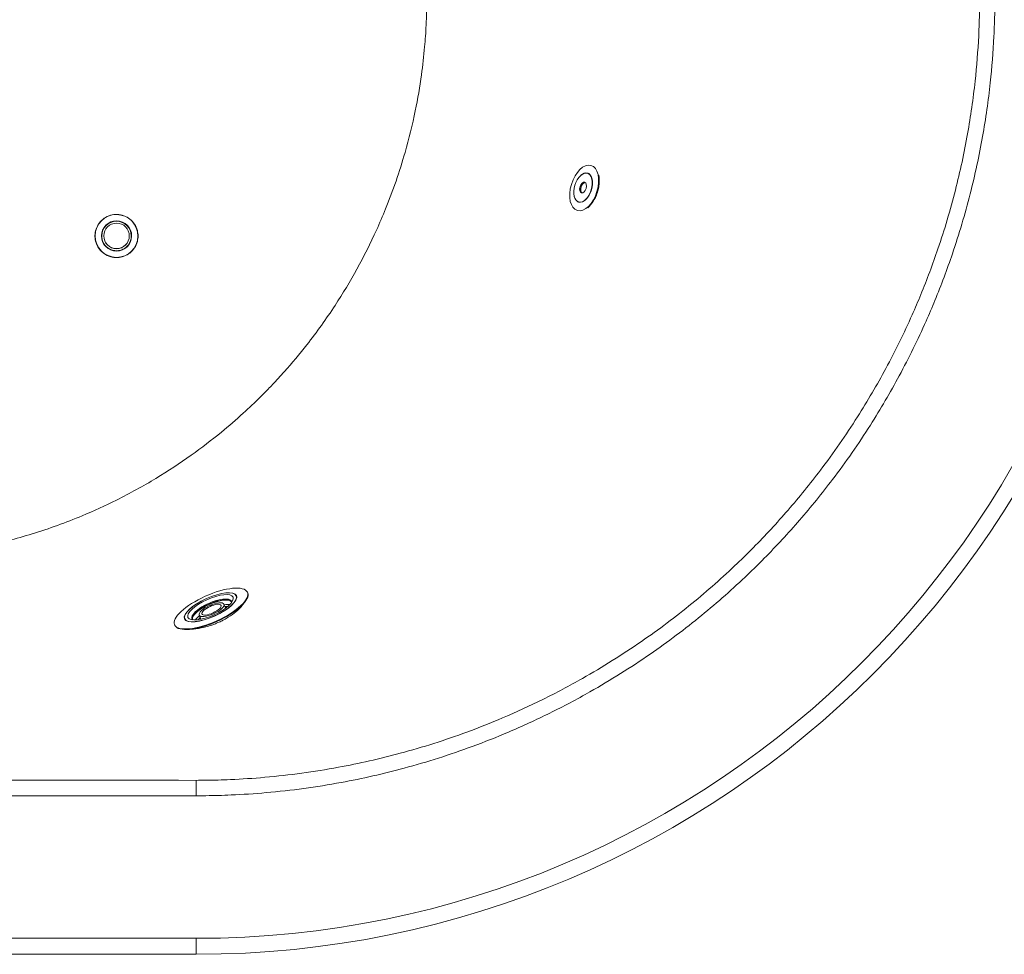
# Model space of a CAD drawing. Units: inches. Extents: x 0 to 4752, y 0 to 3360.
# Drawn here: x 2545 to 3162, y 798 to 1383 of the extents above; entities that cross this region are included whole.
import ezdxf

# ---------------------------------------------------------------- set-up
doc = ezdxf.new("R2010")
doc.units = ezdxf.units.IN
doc.header["$MEASUREMENT"] = 0

msp = doc.modelspace()

# ---------------------------------------------------------------- linework, layer by layer
at = {"linetype": 'Continuous', "lineweight": 0}
for p, q in [((2900.88, 1287.11), (2900.96, 1287.08)), ((2895.29, 1269.16), (2895.37, 1269.13)), ((2894.68, 1263.74), (2894.69, 1263.74)), ((2592.2, 1247.8), (2592.2, 1247.79)), ((2597.7, 1247.86), (2597.7, 1247.81)), ((2613.7, 1247.86), (2613.7, 1247.81)), ((2619.2, 1247.8), (2619.2, 1247.79)), ((2687.76, 1024.59), (2687.91, 1024.25)), ((2681.01, 1021.8), (2680.75, 1022.39)), ((2673, 1017.15), (2673.87, 1015.19)), ((2648.69, 1007.36), (2648.43, 1007.94)), ((2657.5, 1010.23), (2658.38, 1008.27)), ((2642.11, 1004.19), (2642.26, 1003.85)), ((2655.53, 906.77), (2655.53, 897.11)), ((2655.7, 807.79), (1955.7, 807.79)), ((2655.7, 797.79), (2655.7, 807.79)), ((1955.7, 797.79), (2655.7, 797.79))]:
    msp.add_line(p, q, dxfattribs=at)
for centre, radius, start, end in [((2655.7, 1397.79), 600, 270, 90), ((2655.7, 1397.79), 590, 270, 90), ((2605.7, 1247.79), 13.5, 174.13308, 182.99915), ((2605.7, 1247.79), 13.5, 357.00085, 5.86692), ((2668.81, 1005.72), 11, 57.73942, 63.60251), ((2668.81, 1005.72), 11, 164.56012, 170.42321)]:
    msp.add_arc(centre, radius, start, end, dxfattribs=at)
at = {"linetype": 'Continuous', "lineweight": 0, "extrusion": (-2.21355e-16, -1.94284e-19, -1)}
msp.add_ellipse((2898.8, 1277.91), major_axis=(4.39, 14.09), ratio=0.564356, start_param=-0.017281, end_param=6.265904, dxfattribs=at)
at = {"linetype": 'Continuous', "lineweight": 0, "extrusion": (-1.77728e-16, -1.43805e-17, -1)}
for centre, major_axis, start_param, end_param in [((2898.09, 1278.13), (2.8, 8.97), -3.158874, 3.124311), ((2898.17, 1278.11), (-2.8, -8.97), -0.017281, 0)]:
    msp.add_ellipse(centre, major_axis=major_axis, ratio=0.564356, start_param=start_param, end_param=end_param, dxfattribs=at)
at = {"linetype": 'Continuous', "lineweight": 0}
for centre, major_axis, ratio, start_param, end_param in [((2898.17, 1278.11), (-2.83, -9.07), 0.564356, -0.758354, 3.158874), ((2898.17, 1278.11), (2.83, 9.07), 0.564356, 0.017281, 0.758354), ((2898.09, 1278.13), (-1.04, -3.34), 0.564356, -1.553515, 4.72967), ((2898.8, 1277.91), (1.04, 3.34), 0.564356, 0.189199, 2.952393), ((2605.7, 1247.81), (9.48, 0), 0.999837, -3.145557, 3.137628), ((2605.7, 1247.79), (9.25, 0), 0.999837, 0.001143, 3.14045), ((2605.7, 1247.8), (-13.5, 0), 0.999837, 0, 3.141593), ((2605.7, 1247.58), (-13.5, 0), 0.999837, -0.007496, -0.005996), ((2605.7, 1247.58), (13.5, 0), 0.999837, 0.005996, 0.007496), ((2664.59, 1015.17), (-16.25, -7.26), 0.339745, 0.007395308194508308, 6.290580615374094), ((2665.36, 1013.45), (12.33, 5.51), 0.339745, 0.007395, 3.325559), ((2665.67, 1012.75), (12.33, 5.51), 0.339745, 0.087792, 3.053801), ((2665.36, 1013.45), (12.33, 5.51), 0.339745, -0.183966, 0.007395), ((2665.25, 1013.69), (-6.03, -2.69), 0.339745, -3.134197, 3.148988), ((2666.89, 1010.01), (-10.27, -4.59), 0.339745, -2.692652, -2.425303), ((2666.12, 1011.73), (7.75, 3.46), 0.339745, -0.24529, 0), ((2666.89, 1010.01), (-10.27, -4.59), 0.339745, -0.716289, -0.44894), ((2666.12, 1011.73), (-7.75, -3.46), 0.339745, 0, 0.24529)]:
    msp.add_ellipse(centre, major_axis=major_axis, ratio=ratio, start_param=start_param, end_param=end_param, dxfattribs=at)
at = {"linetype": 'Continuous', "lineweight": 0, "extrusion": (-1.7967e-16, -1.38425e-17, -1)}
msp.add_ellipse((2898.17, 1278.11), major_axis=(2.8, 8.97), ratio=0.564356, start_param=0, end_param=3.124311, dxfattribs=at)
at = {"linetype": 'Continuous', "lineweight": 0, "extrusion": (-1.62826e-16, -1.19128e-17, -1)}
msp.add_ellipse((2898.8, 1277.91), major_axis=(2.83, 9.07), ratio=0.564356, start_param=-0.14536, end_param=-0.06163, dxfattribs=at)
at = {"linetype": 'Continuous', "lineweight": 0, "extrusion": (-1.70858e-16, -3.48566e-17, -1)}
msp.add_ellipse((2899.19, 1277.79), major_axis=(-4.39, -14.08), ratio=0.564356, start_param=-2.343731, end_param=-0.709882, dxfattribs=at)
at = {"linetype": 'Continuous', "lineweight": 0, "extrusion": (-2.36904e-16, 3.90536e-18, -1)}
msp.add_ellipse((2898.17, 1278.11), major_axis=(-1.04, -3.34), ratio=0.564356, start_param=0.020898, end_param=3.120694, dxfattribs=at)
at = {"linetype": 'Continuous', "lineweight": 0, "extrusion": (-1.86617e-16, -1.52537e-17, -1)}
msp.add_ellipse((2898.8, 1277.91), major_axis=(-2.83, -9.07), ratio=0.564356, start_param=0.06163, end_param=0.14536, dxfattribs=at)
at = {"linetype": 'Continuous', "lineweight": 0, "extrusion": (-2.24105e-16, 8.88557e-19, -1)}
msp.add_ellipse((2605.7, 1247.8), major_axis=(13.41, 0), ratio=0.999837, start_param=-3.137628, end_param=3.145557, dxfattribs=at)
at = {"linetype": 'Continuous', "lineweight": 0, "extrusion": (-2.24106e-16, 8.88559e-19, -1)}
msp.add_ellipse((2605.7, 1247.81), major_axis=(-9.25, 0), ratio=0.999837, start_param=0.003964, end_param=3.141593, dxfattribs=at)
at = {"linetype": 'Continuous', "lineweight": 0, "extrusion": (-2.24103e-16, 8.88548e-19, -1)}
for centre, major_axis, start_param, end_param in [((2605.7, 1247.86), (-8, 0), -3.137628, 3.145557), ((2605.7, 1247.81), (8, 0), 0.003964, 3.141593)]:
    msp.add_ellipse(centre, major_axis=major_axis, ratio=0.999837, start_param=start_param, end_param=end_param, dxfattribs=at)
at = {"linetype": 'Continuous', "lineweight": 0, "extrusion": (-2.24112e-16, 1.47926e-30, -1)}
msp.add_ellipse((2605.7, 1247.79), major_axis=(13.5, 0), ratio=0.999837, start_param=0, end_param=3.141593, dxfattribs=at)
at = {"linetype": 'Continuous', "lineweight": 0, "extrusion": (-2.24112e-16, -1.57919e-28, -1)}
msp.add_ellipse((2605.7, 1247.81), major_axis=(-9.25, 0), ratio=0.999837, start_param=0, end_param=0.003964, dxfattribs=at)
at = {"linetype": 'Continuous', "lineweight": 0, "extrusion": (-2.24112e-16, 1.38946e-28, -1)}
msp.add_ellipse((2605.7, 1247.81), major_axis=(8, 0), ratio=0.999837, start_param=0, end_param=0.003964, dxfattribs=at)
at = {"linetype": 'Continuous', "lineweight": 0, "extrusion": (-1.84682e-16, -8.74107e-17, -1)}
for centre, end_param in [((2664.94, 1014.39), 6.27579), ((2665.09, 1014.05), 0)]:
    msp.add_ellipse(centre, major_axis=(-22.82, -10.2), ratio=0.339745, start_param=-0.007395, end_param=end_param, dxfattribs=at)
at = {"linetype": 'Continuous', "lineweight": 0, "extrusion": (-1.85006e-16, -8.75637e-17, -1)}
msp.add_ellipse((2664.59, 1015.17), major_axis=(-16.16, -7.22), ratio=0.339745, start_param=-3.148988, end_param=3.134197, dxfattribs=at)
at = {"linetype": 'Continuous', "lineweight": 0, "extrusion": (-1.86799e-16, -8.34862e-17, -1)}
msp.add_ellipse((2665.09, 1014.05), major_axis=(22.82, 10.2), ratio=0.339745, start_param=0, end_param=3.134197, dxfattribs=at)
at = {"linetype": 'Continuous', "lineweight": 0, "extrusion": (-1.84553e-16, -8.73494e-17, -1)}
msp.add_ellipse((2664.59, 1015.17), major_axis=(-14.15, -6.32), ratio=0.339745, start_param=-3.148988, end_param=3.134197, dxfattribs=at)
at = {"linetype": 'Continuous', "lineweight": 0, "extrusion": (-2.0155e-16, -5.17171e-17, -1)}
msp.add_ellipse((2665.55, 1013.02), major_axis=(-12.33, -5.51), ratio=0.339745, start_param=0.057947, end_param=3.083646, dxfattribs=at)
at = {"linetype": 'Continuous', "lineweight": 0, "extrusion": (-1.84825e-16, -8.74783e-17, -1)}
msp.add_ellipse((2665.25, 1013.69), major_axis=(-7.75, -3.46), ratio=0.339745, start_param=-4.719784, end_param=1.563401, dxfattribs=at)
at = {"linetype": 'Continuous', "lineweight": 0, "extrusion": (-2.41426e-16, -3.83609e-17, -1)}
msp.add_ellipse((2666.89, 1010.01), major_axis=(12.33, 5.51), ratio=0.339745, start_param=-0.891676, end_param=-0.507591, dxfattribs=at)
at = {"linetype": 'Continuous', "lineweight": 0, "extrusion": (-1.92852e-16, -1.47579e-16, -1)}
msp.add_ellipse((2666.89, 1010.01), major_axis=(12.33, 5.51), ratio=0.339745, start_param=-2.634002, end_param=-2.249917, dxfattribs=at)
at = {"linetype": 'Continuous', "lineweight": 0}
for points, knots in [([(2655.53, 897.11), (2657.6, 897.11), (2659.66, 897.12), (2666.98, 897.22), (2672.24, 897.36), (2684.84, 897.92), (2692.17, 898.4), (2715.23, 900.43), (2730.93, 902.57), (2759.78, 907.9), (2772.97, 910.89), (2800.44, 918.3), (2814.69, 922.85), (2836.33, 930.82), (2843.9, 933.82), (2860.08, 940.7), (2868.7, 944.66), (2885.74, 953.07), (2894.15, 957.53), (2915.33, 969.53), (2927.92, 977.42), (2951.21, 993.51), (2961.98, 1001.62), (2982.4, 1018.3), (2992.07, 1026.86), (3004.85, 1039.07), (3008.28, 1042.44), (3019.29, 1053.58), (3026.69, 1061.57), (3041, 1078.07), (3047.89, 1086.57), (3062.85, 1106.3), (3070.75, 1117.66), (3084.57, 1139.42), (3090.63, 1149.75), (3102.33, 1171.47), (3107.94, 1182.89), (3114.99, 1198.77), (3116.84, 1203.09), (3122.57, 1217.03), (3126.23, 1226.78), (3133.77, 1248.98), (3137.49, 1261.5), (3143.75, 1286.06), (3146.35, 1298.09), (3150.48, 1321.33), (3152.08, 1332.54), (3153.3, 1343.77), (3154.34, 1353.43), (3155.11, 1363.11), (3155.86, 1378.05), (3156.04, 1383.33), (3156.19, 1391.67), (3156.22, 1394.75), (3156.22, 1397.82), (3156.22, 1402.17), (3156.16, 1406.53), (3155.85, 1418.32), (3155.49, 1425.77), (3154.13, 1445.02), (3152.87, 1456.83), (3149.27, 1481.99), (3146.81, 1495.34), (3141.17, 1520.21), (3138.11, 1531.76), (3131.1, 1554.86), (3127.13, 1566.39), (3121.19, 1581.84), (3119.55, 1585.92), (3113.79, 1599.78), (3109.38, 1609.5), (3099.94, 1628.67), (3094.9, 1638.12), (3083.33, 1658.23), (3076.69, 1668.84), (3062.92, 1689.1), (3055.82, 1698.78), (3042.11, 1716.13), (3035.59, 1723.89), (3025.62, 1735.05), (3022.32, 1738.63), (3018.98, 1742.15), (3015.35, 1745.98), (3011.66, 1749.75), (3003.22, 1758.12), (2998.41, 1762.7), (2984.71, 1775.25), (2975.6, 1783.02), (2953.76, 1800.31), (2940.82, 1809.6), (2913.89, 1827.03), (2899.89, 1835.16), (2872.14, 1849.53), (2858.43, 1855.85), (2829.82, 1867.5), (2814.77, 1872.82), (2786.94, 1881.16), (2774.25, 1884.42), (2744.01, 1890.95), (2726.36, 1893.78), (2699.81, 1896.6), (2690.94, 1897.3), (2677.65, 1898), (2673.22, 1898.18), (2664.37, 1898.41), (2659.95, 1898.47), (2655.53, 1898.47), (2612.46, 1898.47), (2569.39, 1898.47), (2492.37, 1898.47), (2458.42, 1898.47), (2398.37, 1898.47), (2372.26, 1898.47), (2330.67, 1898.47), (2315.19, 1898.47), (2281.44, 1898.47), (2263.08, 1898.47), (2226.22, 1898.47), (2207.72, 1898.47), (2173.47, 1898.47), (2157.72, 1898.47), (2128.21, 1898.47), (2114.45, 1898.47), (2088.72, 1898.47), (2076.75, 1898.47), (2053.72, 1898.47), (2042.65, 1898.47), (2022.36, 1898.47), (2013.13, 1898.47), (1995.42, 1898.47), (1986.92, 1898.47), (1974.19, 1898.47), (1969.95, 1898.47), (1963.59, 1898.47), (1961.46, 1898.47), (1958.19, 1898.47), (1957.03, 1898.47), (1955.87, 1898.47), (1954.91, 1898.47), (1953.94, 1898.47), (1929.02, 1898.32), (1905.17, 1896.48), (1869.76, 1891.2), (1858.01, 1889.02), (1834.67, 1883.82), (1823.08, 1880.79), (1796.02, 1872.69), (1780.67, 1867.26), (1750.56, 1854.94), (1735.81, 1848.04), (1707.23, 1832.94), (1693.29, 1824.7), (1666.22, 1806.84), (1653.09, 1797.23), (1627.83, 1776.77), (1615.7, 1765.92), (1592.61, 1743.15), (1581.65, 1731.23), (1561.02, 1706.51), (1551.26, 1693.59), (1533, 1666.79), (1524.5, 1652.91), (1508.9, 1624.4), (1501.8, 1609.76), (1489.07, 1579.93), (1483.45, 1564.74), (1474.74, 1537.25), (1471.35, 1524.91), (1465.5, 1499.95), (1463.05, 1487.32), (1459.12, 1461.91), (1457.64, 1449.11), (1455.68, 1423.46), (1455.18, 1410.61), (1455.18, 1397.79), (1455.18, 1383.99), (1455.75, 1370.22), (1457.92, 1343.82), (1459.46, 1331.07), (1463.53, 1305.67), (1466.05, 1293.02), (1473.69, 1261.2), (1479.47, 1242.18), (1489.76, 1214.32), (1493.47, 1205.15), (1501.4, 1187.08), (1505.62, 1178.18), (1517.43, 1155.07), (1525.5, 1140.99), (1543.02, 1113.63), (1552.47, 1100.34), (1572.63, 1074.75), (1583.34, 1062.45), (1605.84, 1039.01), (1617.64, 1027.87), (1642.17, 1006.86), (1654.99, 996.92), (1681.54, 978.32), (1695.27, 969.67), (1718.66, 956.48), (1728.16, 951.51), (1747.51, 942.18), (1757.36, 937.82), (1777.33, 929.73), (1787.46, 926.01), (1807.94, 919.22), (1818.28, 916.16), (1839.32, 910.66), (1850.01, 908.24), (1871.48, 904.11), (1882.26, 902.4), (1903.46, 899.73), (1913.92, 898.75), (1930.22, 897.73), (1936.05, 897.47), (1946.54, 897.18), (1951.21, 897.11), (1955.87, 897.11), (2014.18, 897.11), (2072.48, 897.11), (2189.09, 897.11), (2247.4, 897.11), (2422.31, 897.11), (2538.92, 897.11), (2655.53, 897.11)], [-1, -1, -1, -1, -0.998631, -0.998631, -0.99515, -0.99515, -0.990299, -0.990299, -0.979901, -0.979901, -0.971036, -0.971036, -0.961205, -0.961205, -0.955818, -0.955818, -0.949551, -0.949551, -0.943285, -0.943285, -0.933544, -0.933544, -0.924701, -0.924701, -0.916197, -0.916197, -0.913015, -0.913015, -0.905819, -0.905819, -0.898622, -0.898622, -0.889549, -0.889549, -0.881694, -0.881694, -0.873315, -0.873315, -0.870206, -0.870206, -0.863328, -0.863328, -0.854746, -0.854746, -0.846676, -0.846676, -0.839246, -0.839246, -0.839246, -0.832855, -0.832855, -0.829368, -0.829368, -0.827331, -0.827331, -0.827331, -0.824449, -0.824449, -0.81953, -0.81953, -0.811729, -0.811729, -0.802832, -0.802832, -0.794991, -0.794991, -0.786954, -0.786954, -0.784047, -0.784047, -0.777002, -0.777002, -0.769957, -0.769957, -0.761755, -0.761755, -0.753881, -0.753881, -0.747219, -0.747219, -0.74401, -0.74401, -0.74401, -0.74052, -0.74052, -0.73613, -0.73613, -0.728249, -0.728249, -0.717812, -0.717812, -0.707195, -0.707195, -0.697242, -0.697242, -0.686722, -0.686722, -0.678117, -0.678117, -0.666404, -0.666404, -0.660547, -0.660547, -0.657618, -0.657618, -0.65469, -0.65469, -0.65469, -0.626142, -0.626142, -0.603645, -0.603645, -0.58634, -0.58634, -0.576083, -0.576083, -0.563969, -0.563969, -0.551855, -0.551855, -0.541567, -0.541567, -0.532562, -0.532562, -0.524699, -0.524699, -0.517396, -0.517396, -0.511283, -0.511283, -0.505642, -0.505642, -0.502821, -0.502821, -0.50141, -0.50141, -0.500641, -0.500641, -0.500641, -0.5, -0.5, -0.484069, -0.484069, -0.476104, -0.476104, -0.468138, -0.468138, -0.457384, -0.457384, -0.44663, -0.44663, -0.43596, -0.43596, -0.42529, -0.42529, -0.414619, -0.414619, -0.403949, -0.403949, -0.393279, -0.393279, -0.382609, -0.382609, -0.371939, -0.371939, -0.361269, -0.361269, -0.352823, -0.352823, -0.344377, -0.344377, -0.335932, -0.335932, -0.327486, -0.327486, -0.327486, -0.318397, -0.318397, -0.309925, -0.309925, -0.301452, -0.301452, -0.288435, -0.288435, -0.281927, -0.281927, -0.275419, -0.275419, -0.264727, -0.264727, -0.254036, -0.254036, -0.243344, -0.243344, -0.232653, -0.232653, -0.221937, -0.221937, -0.21122, -0.21122, -0.204139, -0.204139, -0.197058, -0.197058, -0.189977, -0.189977, -0.182895, -0.182895, -0.175688, -0.175688, -0.168482, -0.168482, -0.161526, -0.161526, -0.157663, -0.157663, -0.154571, -0.154571, -0.154571, -0.115928, -0.115928, -0.077285, -0.077285, 0, 0, 0, 0]), ([(2450.5, 1045.71), (2387.08, 1045.71), (2323.66, 1045.71), (2251.97, 1045.71), (2243.69, 1045.71), (2227.12, 1045.71), (2218.83, 1045.71), (2202.26, 1045.71), (2193.98, 1045.71), (2177.43, 1045.71), (2169.17, 1045.71), (2160.9, 1045.71), (2147.89, 1045.71), (2134.9, 1046.44), (2108.39, 1049.43), (2094.83, 1051.76), (2068.37, 1057.97), (2055.45, 1061.8), (2030.18, 1070.91), (2017.83, 1076.18), (1996.22, 1086.93), (1986.74, 1092.2), (1968.27, 1103.64), (1959.28, 1109.8), (1941.92, 1122.94), (1933.54, 1129.92), (1917.52, 1144.58), (1909.86, 1152.27), (1894.92, 1168.73), (1887.61, 1177.62), (1873.88, 1196.11), (1867.44, 1205.72), (1855.56, 1225.52), (1850.1, 1235.72), (1840.24, 1256.54), (1835.83, 1267.17), (1828.55, 1287.44), (1825.53, 1297.14), (1820.33, 1316.81), (1818.14, 1326.78), (1814.65, 1346.89), (1813.33, 1357.03), (1811.58, 1377.35), (1811.15, 1387.53), (1811.15, 1397.68), (1811.15, 1403.72), (1811.3, 1409.75), (1811.95, 1422.31), (1812.46, 1428.87), (1814.51, 1447.99), (1816.54, 1460.52), (1821.93, 1485.32), (1825.29, 1497.58), (1833.3, 1521.62), (1837.94, 1533.39), (1848, 1555.37), (1853.37, 1565.73), (1865.14, 1585.91), (1871.55, 1595.74), (1885.31, 1614.69), (1892.66, 1623.83), (1908.21, 1641.27), (1916.4, 1649.58), (1933.32, 1665.13), (1942.12, 1672.46), (1960.45, 1686.25), (1969.97, 1692.71), (1989.62, 1704.66), (1999.74, 1710.14), (2020.41, 1720.07), (2030.97, 1724.51), (2051.12, 1731.84), (2060.72, 1734.87), (2080.2, 1740.1), (2090.09, 1742.3), (2110.06, 1745.84), (2120.14, 1747.17), (2140.38, 1748.95), (2150.54, 1749.4), (2160.7, 1749.4), (2160.74, 1749.4), (2160.77, 1749.4), (2160.84, 1749.4), (2160.9, 1749.4), (2161.07, 1749.4), (2161.18, 1749.4), (2161.49, 1749.4), (2161.7, 1749.4), (2162.32, 1749.4), (2162.73, 1749.4), (2163.97, 1749.4), (2164.8, 1749.4), (2167.28, 1749.4), (2168.94, 1749.4), (2173.9, 1749.4), (2177.2, 1749.4), (2184.98, 1749.4), (2189.47, 1749.4), (2199.34, 1749.4), (2204.73, 1749.4), (2217.1, 1749.4), (2224.1, 1749.4), (2240.19, 1749.4), (2249.28, 1749.4), (2270.2, 1749.4), (2282.02, 1749.4), (2306.82, 1749.4), (2319.79, 1749.4), (2341.8, 1749.4), (2350.83, 1749.4), (2368.92, 1749.4), (2377.96, 1749.4), (2397.62, 1749.4), (2408.23, 1749.4), (2429.44, 1749.4), (2440.03, 1749.4), (2450.63, 1749.4), (2459.46, 1749.4), (2468.28, 1749.07), (2488.7, 1747.5), (2500.31, 1746.01), (2522.49, 1742.01), (2533.07, 1739.59), (2552.03, 1734.3), (2560.47, 1731.59), (2577.09, 1725.56), (2585.26, 1722.23), (2595.95, 1717.4), (2598.62, 1716.15), (2610.09, 1710.62), (2618.75, 1705.98), (2633.59, 1697.21), (2639.85, 1693.24), (2652.11, 1684.91), (2658.11, 1680.55), (2663.96, 1676.01), (2667.11, 1673.56), (2670.23, 1671.06), (2677.87, 1664.7), (2682.34, 1660.78), (2691.07, 1652.73), (2695.33, 1648.61), (2701.85, 1641.96), (2704.19, 1639.49), (2711.56, 1631.53), (2716.44, 1625.9), (2726.74, 1613.24), (2732.07, 1606.15), (2742.42, 1591.26), (2747.41, 1583.45), (2756.31, 1568.18), (2760.29, 1560.77), (2766.4, 1548.36), (2768.68, 1543.42), (2772.02, 1535.76), (2773.16, 1533.05), (2775.19, 1528.04), (2776.1, 1525.73), (2779.09, 1517.89), (2781.07, 1512.3), (2785.29, 1499.32), (2787.43, 1491.89), (2791.26, 1476.82), (2792.93, 1469.18), (2796.15, 1451.7), (2797.54, 1441.82), (2799.09, 1426.02), (2799.52, 1420.11), (2800.08, 1408.3), (2800.21, 1402.4), (2800.19, 1396.51), (2800.19, 1395.7), (2800.18, 1394.88), (2800.16, 1392.1), (2800.12, 1390.13), (2799.99, 1385.37), (2799.89, 1382.59), (2799.52, 1375.31), (2799.21, 1370.82), (2798.3, 1360.49), (2797.63, 1354.66), (2795.78, 1341.29), (2794.48, 1333.75), (2791.13, 1317.47), (2788.98, 1308.75), (2784.79, 1294.11), (2782.9, 1288.14), (2778.83, 1276.33), (2776.64, 1270.49), (2772.5, 1260.3), (2770.61, 1255.9), (2764.88, 1243.26), (2760.79, 1235.1), (2752.1, 1219.33), (2747.51, 1211.71), (2737.12, 1195.81), (2731.22, 1187.6), (2720.46, 1173.89), (2715.75, 1168.26), (2708.45, 1160.06), (2705.98, 1157.37), (2701.66, 1152.83), (2699.85, 1150.96), (2697.28, 1148.37), (2696.55, 1147.64), (2692.34, 1143.47), (2688.78, 1140.09), (2680.68, 1132.71), (2676.09, 1128.75), (2665.29, 1119.9), (2659.01, 1115.09), (2645.37, 1105.37), (2637.97, 1100.51), (2622.35, 1091.07), (2614.1, 1086.54), (2598.62, 1078.82), (2591.42, 1075.53), (2573.95, 1068.25), (2563.51, 1064.47), (2542.92, 1058.11), (2532.8, 1055.48), (2511.08, 1050.86), (2499.45, 1049), (2481.58, 1047.06), (2475.36, 1046.55), (2462.92, 1045.88), (2456.7, 1045.71), (2450.5, 1045.71)], [0, 0, 0, 0, 0.068687, 0.068687, 0.077643, 0.077643, 0.0866, 0.0866, 0.095556, 0.095556, 0.104512, 0.104512, 0.104512, 0.118612, 0.118612, 0.133406, 0.133406, 0.147852, 0.147852, 0.162299, 0.162299, 0.173988, 0.173988, 0.185677, 0.185677, 0.197366, 0.197366, 0.209056, 0.209056, 0.221444, 0.221444, 0.233831, 0.233831, 0.246219, 0.246219, 0.258607, 0.258607, 0.269555, 0.269555, 0.280502, 0.280502, 0.291449, 0.291449, 0.302396, 0.302396, 0.302396, 0.308909, 0.308909, 0.316019, 0.316019, 0.329641, 0.329641, 0.343264, 0.343264, 0.356887, 0.356887, 0.369447, 0.369447, 0.382007, 0.382007, 0.394567, 0.394567, 0.407127, 0.407127, 0.419457, 0.419457, 0.431788, 0.431788, 0.444118, 0.444118, 0.456449, 0.456449, 0.467337, 0.467337, 0.478224, 0.478224, 0.489112, 0.489112, 0.5, 0.5, 0.500041, 0.500041, 0.500041, 0.500111, 0.500111, 0.500223, 0.500223, 0.500446, 0.500446, 0.500892, 0.500892, 0.501784, 0.501784, 0.503567, 0.503567, 0.507134, 0.507134, 0.511998, 0.511998, 0.517826, 0.517826, 0.525403, 0.525403, 0.535252, 0.535252, 0.548056, 0.548056, 0.562107, 0.562107, 0.571888, 0.571888, 0.581669, 0.581669, 0.593157, 0.593157, 0.604645, 0.604645, 0.604645, 0.61421, 0.61421, 0.626819, 0.626819, 0.638465, 0.638465, 0.647987, 0.647987, 0.657509, 0.657509, 0.660694, 0.660694, 0.67127, 0.67127, 0.679227, 0.679227, 0.687184, 0.687184, 0.687184, 0.691478, 0.691478, 0.697881, 0.697881, 0.704284, 0.704284, 0.707967, 0.707967, 0.715997, 0.715997, 0.725519, 0.725519, 0.735452, 0.735452, 0.74449, 0.74449, 0.75035, 0.75035, 0.753528, 0.753528, 0.75621, 0.75621, 0.762601, 0.762601, 0.770909, 0.770909, 0.779291, 0.779291, 0.78998, 0.78998, 0.796354, 0.796354, 0.802729, 0.802729, 0.802729, 0.803608, 0.803608, 0.805742, 0.805742, 0.808756, 0.808756, 0.813609, 0.813609, 0.819918, 0.819918, 0.828119, 0.828119, 0.83776, 0.83776, 0.844497, 0.844497, 0.851235, 0.851235, 0.856409, 0.856409, 0.866221, 0.866221, 0.875754, 0.875754, 0.886587, 0.886587, 0.894478, 0.894478, 0.898424, 0.898424, 0.901248, 0.901248, 0.90237, 0.90237, 0.907662, 0.907662, 0.914188, 0.914188, 0.922672, 0.922672, 0.932159, 0.932159, 0.942255, 0.942255, 0.950794, 0.950794, 0.962753, 0.962753, 0.973961, 0.973961, 0.986571, 0.986571, 0.993285, 0.993285, 1, 1, 1, 1]), ([(3012.03, 1735.56), (3015.3, 1732.1), (3018.53, 1728.59), (3028.32, 1717.65), (3034.72, 1710.04), (3048.17, 1693.02), (3055.13, 1683.53), (3068.64, 1663.66), (3075.15, 1653.26), (3086.5, 1633.53), (3091.45, 1624.26), (3100.72, 1605.45), (3105.04, 1595.92), (3110.69, 1582.32), (3112.29, 1578.33), (3118.13, 1563.17), (3122.02, 1551.86), (3128.9, 1529.2), (3131.9, 1517.88), (3137.44, 1493.48), (3139.85, 1480.39), (3143.38, 1455.7), (3144.61, 1444.12), (3145.95, 1425.23), (3146.31, 1417.93), (3146.61, 1406.36), (3146.67, 1402.09), (3146.67, 1397.82), (3146.67, 1394.81), (3146.64, 1391.79), (3146.49, 1383.6), (3146.31, 1378.43), (3145.58, 1363.77), (3144.83, 1354.27), (3143.8, 1344.8), (3142.6, 1333.78), (3141.03, 1322.79), (3136.98, 1299.99), (3134.43, 1288.19), (3128.29, 1264.1), (3124.64, 1251.82), (3117.24, 1230.05), (3113.65, 1220.48), (3108.03, 1206.81), (3106.22, 1202.57), (3099.3, 1187), (3093.8, 1175.79), (3082.31, 1154.49), (3076.38, 1144.36), (3062.81, 1123.01), (3055.06, 1111.87), (3040.39, 1092.52), (3033.62, 1084.18), (3019.59, 1068.01), (3012.33, 1060.16), (3001.53, 1049.24), (2998.17, 1045.94), (2985.63, 1033.96), (2976.14, 1025.57), (2956.11, 1009.21), (2945.54, 1001.26), (2922.69, 985.48), (2910.35, 977.74), (2889.57, 965.97), (2881.32, 961.6), (2864.61, 953.36), (2856.16, 949.48), (2840.28, 942.74), (2832.85, 939.79), (2811.63, 931.98), (2797.65, 927.53), (2770.71, 920.26), (2757.77, 917.33), (2729.48, 912.11), (2714.08, 910.02), (2691.47, 908.03), (2684.27, 907.55), (2671.92, 907.01), (2666.76, 906.87), (2659.58, 906.78), (2657.56, 906.77), (2655.53, 906.77)], [0.74401, 0.74401, 0.74401, 0.74401, 0.7472185, 0.7472185, 0.753881, 0.753881, 0.7617548, 0.7617548, 0.7699571, 0.7699571, 0.7770019, 0.7770019, 0.7840467, 0.7840467, 0.7869536, 0.7869536, 0.7949905, 0.7949905, 0.8028322, 0.8028322, 0.8117294, 0.8117294, 0.8195301, 0.8195301, 0.824449, 0.824449, 0.8273308, 0.8273308, 0.8273308, 0.829368, 0.829368, 0.8328546, 0.8328546, 0.8392465, 0.8392465, 0.8392465, 0.846676, 0.846676, 0.8547463, 0.8547463, 0.863328, 0.863328, 0.8702063, 0.8702063, 0.8733155, 0.8733155, 0.8816942, 0.8816942, 0.8895489, 0.8895489, 0.8986224, 0.8986224, 0.9058189, 0.9058189, 0.9130155, 0.9130155, 0.9161973, 0.9161973, 0.9247011, 0.9247011, 0.9335435, 0.9335435, 0.9432848, 0.9432848, 0.9495512, 0.9495512, 0.9558177, 0.9558177, 0.9612048, 0.9612048, 0.971036, 0.971036, 0.979901, 0.979901, 0.9902993, 0.9902993, 0.9951497, 0.9951497, 0.9986314, 0.9986314, 1, 1, 1, 1]), ([(2907.95, 1278.68), (2907.93, 1278.6), (2907.92, 1278.52), (2907.82, 1277.9), (2907.71, 1277.36), (2907.5, 1276.5), (2907.42, 1276.18), (2907.26, 1275.63), (2907.19, 1275.38), (2907.01, 1274.83), (2906.9, 1274.52), (2906.6, 1273.69), (2906.39, 1273.17), (2906.04, 1272.39), (2905.91, 1272.12), (2905.78, 1271.85)], [-66.593918, -66.593918, -66.593918, -66.593918, -66.358428, -66.358428, -64.676297, -64.676297, -63.697636, -63.697636, -62.937039, -62.937039, -61.950009, -61.950009, -60.275013, -60.275013, -59.351539, -59.351539, -59.351539, -59.351539]), ([(2592.2, 1247.8), (2592.2, 1249.24), (2592.43, 1250.68), (2593.34, 1253.41), (2594.01, 1254.7), (2595.73, 1257.01), (2596.78, 1258.03), (2599.14, 1259.68), (2600.45, 1260.32), (2603.21, 1261.14), (2604.66, 1261.33), (2607.54, 1261.25), (2608.97, 1260.97), (2611.67, 1259.99), (2612.95, 1259.28), (2615.21, 1257.49), (2616.19, 1256.42), (2617.77, 1254.01), (2618.37, 1252.68), (2619.05, 1250.15), (2619.2, 1248.98), (2619.2, 1247.8)], [3.137628, 3.137628, 3.137628, 3.137628, 3.457628, 3.457628, 3.777627, 3.777627, 4.097627, 4.097627, 4.417627, 4.417627, 4.737628, 4.737628, 5.057628, 5.057628, 5.377629, 5.377629, 5.697629, 5.697629, 6.017629, 6.017629, 6.279221, 6.279221, 6.279221, 6.279221]), ([(2592.2, 1247.79), (2592.2, 1246.35), (2592.43, 1244.91), (2593.34, 1242.17), (2594.01, 1240.88), (2595.73, 1238.57), (2596.78, 1237.56), (2599.14, 1235.9), (2600.45, 1235.27), (2603.21, 1234.44), (2604.66, 1234.25), (2607.54, 1234.34), (2608.97, 1234.61), (2611.67, 1235.6), (2612.95, 1236.31), (2615.21, 1238.09), (2616.19, 1239.17), (2617.77, 1241.58), (2618.37, 1242.91), (2619.05, 1245.43), (2619.2, 1246.61), (2619.2, 1247.79)], [3.145557, 3.145557, 3.145557, 3.145557, 3.465556, 3.465556, 3.785556, 3.785556, 4.105555, 4.105555, 4.425556, 4.425556, 4.745556, 4.745556, 5.065557, 5.065557, 5.385558, 5.385558, 5.705558, 5.705558, 6.025557, 6.025557, 6.28715, 6.28715, 6.28715, 6.28715]), ([(2614.95, 1247.81), (2614.95, 1246.82), (2614.79, 1245.83), (2614.17, 1243.96), (2613.71, 1243.07), (2612.53, 1241.49), (2611.82, 1240.8), (2610.2, 1239.66), (2609.3, 1239.23), (2607.41, 1238.66), (2606.42, 1238.53), (2604.45, 1238.59), (2603.46, 1238.78), (2601.61, 1239.45), (2600.74, 1239.94), (2599.19, 1241.16), (2598.52, 1241.9), (2597.43, 1243.55), (2597.02, 1244.46), (2596.56, 1246.19), (2596.45, 1247), (2596.45, 1247.81)], [6.279221, 6.279221, 6.279221, 6.279221, 6.599223, 6.599223, 6.919225, 6.919225, 7.239226, 7.239226, 7.559225, 7.559225, 7.879223, 7.879223, 8.199221, 8.199221, 8.519219, 8.519219, 8.839219, 8.839219, 9.159219, 9.159219, 9.420814, 9.420814, 9.420814, 9.420814]), ([(2684.68, 1016.75), (2684.58, 1016.6), (2684.47, 1016.45), (2683.4, 1015), (2682.12, 1013.65), (2679.14, 1011.15), (2677.53, 1009.99), (2674.87, 1008.36), (2673.95, 1007.84), (2672.23, 1006.93), (2671.43, 1006.54), (2670.19, 1005.97), (2669.74, 1005.77), (2668.96, 1005.43), (2668.62, 1005.29), (2667.86, 1004.98), (2667.44, 1004.81), (2666.31, 1004.38), (2665.61, 1004.13), (2662.79, 1003.19), (2660.69, 1002.63), (2656.48, 1001.78), (2654.41, 1001.54), (2652.58, 1001.49)], [-134.432337, -134.432337, -134.432337, -134.432337, -133.5615, -133.5615, -126.173521, -126.173521, -119.592718, -119.592718, -116.312635, -116.312635, -113.638331, -113.638331, -112.175678, -112.175678, -111.08035, -111.08035, -109.712665, -109.712665, -107.452387, -107.452387, -100.66425, -100.66425, -93.164486, -93.164486, -93.164486, -93.164486]), ([(2655.53, 906.77), (2538.92, 906.8), (2422.31, 906.77), (2247.4, 906.77), (2189.09, 906.77), (2072.48, 906.77), (2014.18, 906.77), (1955.87, 906.77)], [0, 0, 0, 0, 0.0772853, 0.0772853, 0.1159279, 0.1159279, 0.1545705, 0.1545705, 0.1545705, 0.1545705])]:
    msp.add_open_spline(points, degree=3, knots=knots, dxfattribs=at)

doc.saveas('drawing.dxf')
